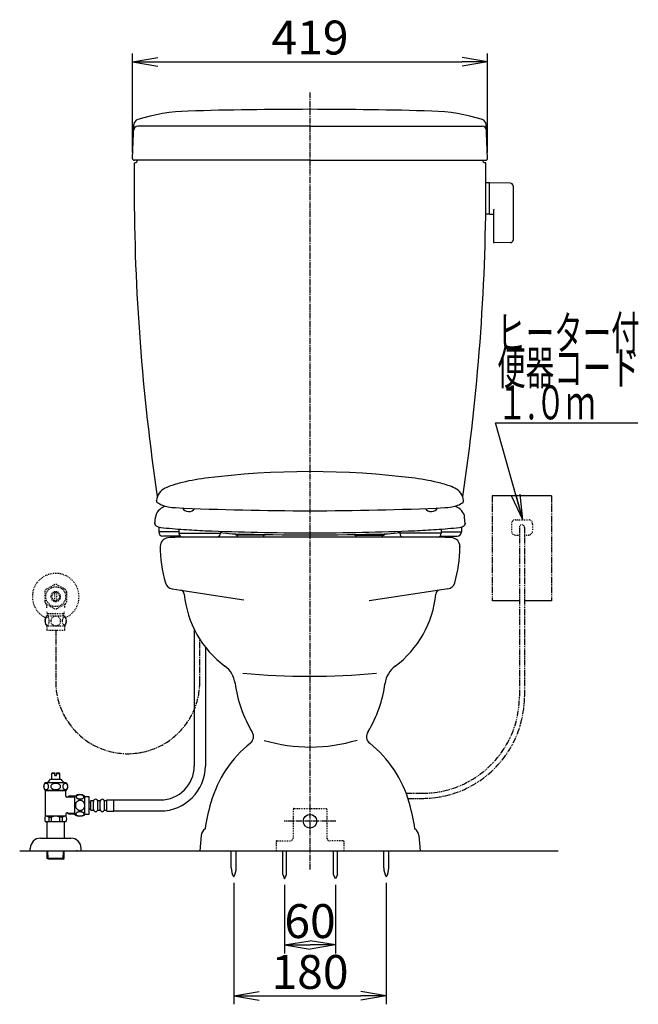
# Model space of a CAD drawing. Extents: x 0 to 1997, y 8 to 2789.
# Drawn here: x 1267 to 1997, y 320 to 1482 of the extents above; entities that cross this region are included whole.
import ezdxf
from ezdxf.enums import TextEntityAlignment as Align

# ---------------------------------------------------------------- set-up
doc = ezdxf.new("R2010")
doc.units = 0
for name, pattern in [('EXLTYPE2', [2, 1, -1]), ('EXLTYPE3', [10, 7, -1, 1, -1]), ('EXLTYPE4', [12, 7, -1, 1, -1, 1, -1])]:
    doc.linetypes.add(name, pattern=pattern)
doc.layers.get('0').update_dxf_attribs({"linetype": 'CONTINUOUS'})
doc.layers.get('DEFPOINTS').update_dxf_attribs({"linetype": 'CONTINUOUS'})
for name, color, linetype in [('タンク', 7, 'CONTINUOUS'), ('便器', 7, 'CONTINUOUS'), ('便器部品', 7, 'CONTINUOUS'), ('便座', 7, 'CONTINUOUS'), ('寸法', 7, 'CONTINUOUS'), ('止水栓', 7, 'CONTINUOUS')]:
    doc.layers.add(name, color=color, linetype=linetype)
doc.styles.add('EXCADDIM1', font='monotxt', dxfattribs={"width": 0.84, "bigfont": 'extfont'})
doc.styles.add('EXCADSTD', font='monotxt', dxfattribs={"bigfont": 'extfont'})
doc.styles.get("Standard").update_dxf_attribs({"font": 'monotxt', "bigfont": 'extfont'})
doc.dimstyles.new('ISO-25', dxfattribs={"dimtxt": 2.5, "dimasz": 2.5, "dimexe": 1.25, "dimexo": 0.625, "dimtad": 1, "dimtxsty": 'STANDARD', "dimcen": 2.5, "dimazin": 3, "dimtfac": 1, "dimtmove": 0, "dimatfit": 3})

# ---------------------------------------------------------------- blocks, each defined once
blk = doc.blocks.new('EX_NORM')
at = {"color": 0, "linetype": 'CONTINUOUS'}
for q in [(-1, 0.167), (-1, 0), (-1, -0.167)]:
    blk.add_line((0, 0), q, dxfattribs=at)
blk = doc.blocks.new('*D16')
at = {"layer": 'DEFPOINTS', "color": 0}
for p in [(1519.5, 470.3), (1699.5, 470.3), (1699.5, 330)]:
    blk.add_point(p, dxfattribs=at)
at = {"layer": '便器', "color": 3, "linetype": 'CONTINUOUS'}
for p, q in [((1519.5, 463.3), (1519.5, 320)), ((1699.5, 463.3), (1699.5, 320)), ((1549.5, 330), (1669.5, 330))]:
    blk.add_line(p, q, dxfattribs=at)
at = {"layer": '便器', "color": 3, "xscale": 30, "yscale": 30, "zscale": 30, "rotation": 180}
blk.add_blockref('EX_NORM', (1519.5, 330), dxfattribs=at)
at = {"layer": '便器', "color": 3, "xscale": 30, "yscale": 30, "zscale": 30}
blk.add_blockref('EX_NORM', (1699.5, 330), dxfattribs=at)
at = {"layer": '便器', "color": 2, "insert": (1609.5, 353), "char_height": 40, "attachment_point": 5, "style": 'EXCADDIM1'}
blk.add_mtext('180', dxfattribs=at)
blk = doc.blocks.new('*D17')
at = {"layer": 'DEFPOINTS', "color": 0}
for p in [(1579.5, 468), (1639.5, 468), (1639.5, 390)]:
    blk.add_point(p, dxfattribs=at)
at = {"layer": '便器', "color": 3, "linetype": 'CONTINUOUS'}
for p, q in [((1579.5, 461), (1579.5, 380)), ((1639.5, 461), (1639.5, 380)), ((1609.5, 390), (1609.5, 390))]:
    blk.add_line(p, q, dxfattribs=at)
at = {"layer": '便器', "color": 3, "xscale": 30, "yscale": 30, "zscale": 30, "rotation": 180}
blk.add_blockref('EX_NORM', (1579.5, 390), dxfattribs=at)
at = {"layer": '便器', "color": 3, "xscale": 30, "yscale": 30, "zscale": 30}
blk.add_blockref('EX_NORM', (1639.5, 390), dxfattribs=at)
at = {"layer": '便器', "color": 2, "insert": (1609.5, 413), "char_height": 40, "attachment_point": 5, "style": 'EXCADDIM1'}
blk.add_mtext('60', dxfattribs=at)
blk = doc.blocks.new('*D32')
at = {"layer": 'DEFPOINTS', "color": 0}
for p in [(1819, 1432), (1400, 1318.1), (1819, 1318.1)]:
    blk.add_point(p, dxfattribs=at)
at = {"layer": '寸法', "color": 3, "linetype": 'CONTINUOUS'}
for p, q in [((1400, 1325.1), (1400, 1442)), ((1819, 1325.1), (1819, 1442)), ((1430, 1432), (1789, 1432))]:
    blk.add_line(p, q, dxfattribs=at)
at = {"layer": '寸法', "color": 3, "xscale": 30, "yscale": 30, "zscale": 30, "rotation": 180}
blk.add_blockref('EX_NORM', (1400, 1432), dxfattribs=at)
at = {"layer": '寸法', "color": 3, "xscale": 30, "yscale": 30, "zscale": 30}
blk.add_blockref('EX_NORM', (1819, 1432), dxfattribs=at)
at = {"layer": '寸法', "color": 2, "insert": (1609.5, 1455.5), "char_height": 40, "attachment_point": 5, "style": 'EXCADDIM1'}
blk.add_mtext('419', dxfattribs=at)

msp = doc.modelspace()

# ---------------------------------------------------------------- linework, layer by layer
at = {"layer": 'タンク', "color": 2, "linetype": 'CONTINUOUS'}
for p, q in [((1400.003, 1318.071), (1401.788, 1358.176)), ((1609.501, 1355.982), (1406.473, 1355.982)), ((1609.501, 1355.982), (1812.529, 1355.982)), ((1818.999, 1318.071), (1817.214, 1358.176)), ((1609.501, 1315.982), (1402.001, 1315.982)), ((1402.001, 1312.982), (1403.001, 1312.982)), ((1609.501, 1315.982), (1817.001, 1315.982)), ((1817.001, 1312.982), (1816.001, 1312.982))]:
    msp.add_line(p, q, dxfattribs=at)
at = {"layer": 'タンク', "color": 6, "linetype": 'CONTINUOUS'}
for p, q in [((1820.946, 1289.228), (1817.003, 1289.228)), ((1820.946, 1289.228), (1820.946, 1252.228)), ((1820.946, 1288.311), (1820.946, 1253.327)), ((1846, 1288.781), (1821.546, 1289.228)), ((1848.946, 1285.782), (1848.946, 1221.673)), ((1825.946, 1256.805), (1825.946, 1219.235)), ((1820.946, 1252.228), (1816.751, 1252.228)), ((1821.546, 1252.41), (1825.946, 1252.33)), ((1846, 1218.674), (1826.546, 1218.319))]:
    msp.add_line(p, q, dxfattribs=at)
at = {"layer": 'タンク', "color": 3, "linetype": 'EXLTYPE3'}
msp.add_line((1479.5, 700.69), (1479.5, 750.752), dxfattribs=at)
at = {"layer": 'タンク', "color": 2, "linetype": 'CONTINUOUS'}
for centre, radius, start, end in [((1472.136, 1153.827), 220.181, 91.646821, 107.428068), ((1609.501, -3624.018), 5000, 90, 91.646821), ((1609.501, -3624.018), 5000, 88.353179, 90), ((1746.866, 1153.827), 220.181, 72.571932, 88.353179), ((1408.075, 1357.896), 6.293, 105.580531, 177.451066), ((1810.927, 1357.896), 6.293, 2.548934, 74.419469), ((1406.473, 1350.982), 5, 90, 177.451066), ((1812.529, 1350.982), 5, 2.548934, 90), ((1402.001, 1317.982), 2, 177.451066, 270), ((11401.99, 1298.46), 10000, 179.9167974, 180.081433), ((1403.001, 1315.982), 3, 270, 0), ((1816.001, 1315.982), 3, 180, 270), ((1817.001, 1317.982), 2, 270, 2.548934), ((-8182.989, 1298.46), 10000, 359.918567, 0.0832026), ((3901.998, 1287.801), 2500, 180.081433, 188.483008), ((-682.996, 1287.801), 2500, 351.516994, 359.918567)]:
    msp.add_arc(centre, radius, start, end, dxfattribs=at)
at = {"layer": 'タンク', "color": 6, "linetype": 'CONTINUOUS'}
for centre, radius, start, end in [((1821.946, 1288.311), 1, 113.578178, 180), ((1845.946, 1285.782), 3, 0, 88.954573), ((1826.946, 1256.805), 1, 113.578178, 180), ((1821.946, 1253.327), 1, 180, 246.421822), ((1845.946, 1221.673), 3, 271.045427, 0), ((1826.946, 1219.235), 1, 180, 246.421822)]:
    msp.add_arc(centre, radius, start, end, dxfattribs=at)
at = {"layer": 'タンク', "color": 3, "linetype": 'EXLTYPE3'}
msp.add_arc((1394.5, 700.69), 85, 180, 0, dxfattribs=at)
at = {"layer": '便器', "color": 6, "linetype": 'EXLTYPE3'}
for p, q in [((1609.501, 479.1), (1609.501, 1396)), ((1640, 536), (1579, 536))]:
    msp.add_line(p, q, dxfattribs=at)
at = {"layer": '便器', "color": 6, "linetype": 'CONTINUOUS'}
for p, q in [((1894.499, 920), (1824.499, 920)), ((1856.499, 796), (1824.575, 796)), ((1894.499, 796), (1862.499, 796)), ((1516.601, 481.045), (1516.601, 501)), ((1522.401, 481.045), (1522.401, 501)), ((1577.251, 473.328), (1577.251, 500.995)), ((1581.751, 473.328), (1581.751, 500.995)), ((1637.251, 473.328), (1637.251, 500.995)), ((1641.751, 473.328), (1641.751, 500.995)), ((1696.601, 481.045), (1696.601, 501)), ((1702.401, 481.045), (1702.401, 501)), ((1577.251, 473.328), (1579.501, 467.995)), ((1579.501, 467.995), (1581.751, 473.328)), ((1639.501, 467.995), (1637.251, 473.328)), ((1641.751, 473.328), (1639.501, 467.995))]:
    msp.add_line(p, q, dxfattribs=at)
at = {"layer": '便器', "color": 6, "linetype": 'EXLTYPE4'}
for p, q in [((1824.499, 920), (1824.499, 796)), ((1894.499, 920), (1894.499, 796))]:
    msp.add_line(p, q, dxfattribs=at)
at = {"layer": '便器', "color": 3, "linetype": 'EXLTYPE2'}
for p, q in [((1846.999, 886.7), (1846.999, 878.7)), ((1851.999, 891.7), (1866.999, 891.7)), ((1871.999, 886.7), (1871.999, 878.7)), ((1851.999, 873.7), (1856.147, 873.7)), ((1862.265, 873.7), (1866.999, 873.7))]:
    msp.add_line(p, q, dxfattribs=at)
at = {"layer": '便器', "color": 3, "linetype": 'EXLTYPE4'}
for p, q in [((1856.499, 882.7), (1856.499, 683.463)), ((1862.499, 882.7), (1862.499, 683.463))]:
    msp.add_line(p, q, dxfattribs=at)
at = {"layer": '便器', "color": 2, "linetype": 'CONTINUOUS'}
for p, q in [((1766.19, 871), (1452.811, 871)), ((1752.496, 871), (1752.557, 871)), ((1786.252, 859.366), (1786.252, 860.44)), ((1786.252, 860.44), (1786.252, 859.366)), ((1446.989, 810.077), (1456.918, 808.59)), ((1772.075, 810.077), (1762.145, 808.59)), ((1481.106, 519.346), (1479.501, 501)), ((1737.896, 519.346), (1739.501, 501)), ((1484.501, 501), (1734.501, 501))]:
    msp.add_line(p, q, dxfattribs=at)
at = {"layer": '便器', "color": 4, "linetype": 'CONTINUOUS'}
for p, q in [((1456.918, 808.59), (1531.441, 797.428)), ((1762.145, 808.59), (1679.065, 796.147))]:
    msp.add_line(p, q, dxfattribs=at)
at = {"layer": '便器', "color": 6, "linetype": 'EXLTYPE2'}
for p, q in [((1589.464, 550), (1589.464, 516)), ((1590.464, 551), (1628.464, 551)), ((1629.464, 550), (1629.464, 516)), ((1569.464, 512), (1569.464, 501)), ((1570.464, 513), (1586.464, 513)), ((1648.464, 513), (1632.464, 513)), ((1649.464, 512), (1649.464, 501))]:
    msp.add_line(p, q, dxfattribs=at)
at = {"layer": '便器', "color": 7, "linetype": 'CONTINUOUS'}
msp.add_line((1267.017, 501), (1902.017, 501), dxfattribs=at)
at = {"layer": '便器', "color": 6, "linetype": 'CONTINUOUS'}
msp.add_circle((1609.464, 536), 8, dxfattribs=at)
at = {"layer": '便器', "color": 3, "linetype": 'EXLTYPE2'}
for centre, radius, start, end in [((1851.999, 886.7), 5, 90, 180), ((1859.499, 882.7), 3.053, 0, 180), ((1866.999, 886.7), 5, 0, 90), ((1851.999, 878.7), 5, 180, 270), ((1866.999, 878.7), 5, 270, 0)]:
    msp.add_arc(centre, radius, start, end, dxfattribs=at)
at = {"layer": '便器', "color": 2, "linetype": 'CONTINUOUS'}
for centre, radius, start, end in [((1442.811, 860.44), 10, 96.398991, 180), ((1582.811, 859.366), 150, 179.447375, 196.345398), ((1452.842, 771), 100, 89.982451, 96.398991), ((1466.476, 771), 100, 89.982451, 90.017549), ((1752.526, 771), 100, 89.982451, 90.017549), ((1766.221, 771), 100, 83.601009, 90.017549), ((1776.252, 860.44), 10, 0, 83.601009), ((1636.252, 859.366), 150, 343.654602, 0), ((1448.47, 819.967), 10, 196.345398, 261.481977), ((1770.593, 819.967), 10, 278.518023, 343.654602), ((1456.177, 803.645), 5, 5.373939, 81.481977), ((1580.628, 815.352), 120, 185.373939, 233.465473), ((1638.435, 815.352), 120, 306.534527, 354.626061), ((1762.886, 803.645), 5, 98.518023, 174.626061), ((1491.332, 694.827), 30, 7.654532, 53.465473), ((1727.731, 694.827), 30, 126.534527, 172.345468), ((1669.728, 718.803), 150, 187.654532, 211.198263), ((1549.335, 718.803), 150, 329.063615, 352.345468), ((1532.836, 635.923), 10, 308.734315, 31.192582), ((1686.165, 635.923), 10, 144.779372, 231.265685), ((1625.862, 519.95), 138.672, 128.734315, 164.048283), ((1593.14, 519.95), 138.672, 15.951717, 51.265685), ((1732.903, 489.354), 250, 164.048283, 171.353233), ((1486.099, 489.354), 250, 8.646767, 15.951717), ((1491.068, 518.475), 10, 122.163717, 175), ((1727.934, 518.475), 10, 5, 57.836283)]:
    msp.add_arc(centre, radius, start, end, dxfattribs=at)
at = {"layer": '便器', "color": 4, "linetype": 'CONTINUOUS'}
for centre, radius, start, end in [((1609.532, 1519.5), 812.5, 264.409976, 275.523998), ((1609.532, 813.941), 190.389, 253.494309, 286.949695)]:
    msp.add_arc(centre, radius, start, end, dxfattribs=at)
at = {"layer": '便器', "color": 6, "linetype": 'EXLTYPE2'}
for centre, radius, start, end in [((1590.464, 550), 1, 90, 180), ((1628.464, 550), 1, 0, 90), ((1570.464, 512), 1, 90, 180), ((1586.464, 516), 3, 270, 0), ((1632.464, 516), 3, 180, 270), ((1648.464, 512), 1, 0, 90)]:
    msp.add_arc(centre, radius, start, end, dxfattribs=at)
at = {"layer": '便器', "color": 6, "linetype": 'CONTINUOUS'}
for centre, start, end in [((1536.597, 480.67), 178.926758, 211.259766), ((1502.404, 480.67), 328.740234, 1.073222), ((1716.597, 480.67), 178.926778, 211.259766), ((1682.404, 480.67), 328.740234, 1.073242)]:
    msp.add_arc(centre, 20, start, end, dxfattribs=at)
at = {"layer": '便器部品', "color": 3, "linetype": 'EXLTYPE4'}
for p, q in [((1722.847, 569), (1742.1, 569)), ((1725.584, 563), (1742.037, 563))]:
    msp.add_line(p, q, dxfattribs=at)
for radius in [114.462, 120.462]:
    msp.add_arc((1742.037, 683.463), radius, 270, 0, dxfattribs=at)
at = {"layer": '便座', "color": 6, "linetype": 'CONTINUOUS'}
for p, q in [((1428.219, 913.872), (1428.271, 914.372)), ((1428.219, 913.872), (1428.319, 913.872)), ((1790.783, 913.872), (1790.683, 913.872)), ((1790.783, 913.872), (1790.73, 914.372)), ((1426.469, 886.652), (1427.149, 894.84)), ((1792.533, 886.652), (1791.853, 894.84)), ((1426.56, 887.517), (1426.469, 886.652)), ((1426.569, 886.652), (1426.469, 886.652)), ((1431.014, 882.933), (1431.014, 877.5)), ((1787.988, 882.933), (1787.988, 877.5)), ((1792.433, 886.652), (1792.533, 886.652)), ((1792.442, 887.517), (1792.533, 886.652)), ((1454.7, 877.5), (1431.014, 877.5)), ((1456.129, 872.5), (1436.014, 872.5)), ((1454.7, 880.681), (1454.7, 876)), ((1454.7, 880.681), (1454.7, 876)), ((1454.7, 876), (1503.751, 876)), ((1454.7, 876), (1503.751, 876)), ((1503.751, 878.162), (1503.751, 876)), ((1503.751, 878.162), (1503.751, 876)), ((1522.001, 875.133), (1522.001, 873.5)), ((1557.001, 873.5), (1522.001, 873.5)), ((1524.001, 871), (1524.001, 873.5)), ((1555.001, 871), (1555.001, 873.5)), ((1557.001, 874.316), (1557.001, 873.5)), ((1662.001, 874.316), (1662.001, 873.5)), ((1662.001, 873.5), (1697.001, 873.5)), ((1664.001, 871), (1664.001, 873.5)), ((1695.001, 871), (1695.001, 873.5)), ((1697.001, 875.133), (1697.001, 873.5)), ((1715.251, 878.162), (1715.251, 876)), ((1764.302, 876), (1715.251, 876)), ((1762.872, 872.5), (1782.988, 872.5)), ((1764.302, 880.681), (1764.302, 876)), ((1764.302, 877.5), (1787.988, 877.5))]:
    msp.add_line(p, q, dxfattribs=at)
for centre, radius, start, end in [((1609.501, -32.209), 980.704, 82.744002, 97.255982), ((1480.008, 837.956), 100, 104.360601, 114.355896), ((1517.211, 692.643), 250, 97.255982, 104.360601), ((1701.791, 692.643), 250, 75.639404, 82.744019), ((1738.994, 837.956), 100, 65.644104, 75.639404), ((1446.191, 912.658), 18, 114.355896, 173.882447), ((1772.811, 912.658), 18, 6.117493, 65.644104), ((1527.724, 903.919), 100, 173.882447, 174.000122), ((1430.319, 913.872), 2, 180, 233.946045), ((1446.798, 936.509), 30, 233.946045, 261.287033), ((1448.546, 884.907), 25, 114.103088, 136.552825), ((1454.373, 985.932), 80, 261.287033, 267.345932), ((1454.373, 985.932), 80, 261.286987, 267.345947), ((1764.629, 985.932), 80, 272.654083, 278.712982), ((1772.203, 936.509), 30, 278.713013, 306.053986), ((1770.456, 884.907), 25, 43.447065, 65.896475), ((1788.683, 913.872), 2, 306.05365, 0), ((1691.278, 903.919), 100, 5.999878, 6.117554), ((1439.108, 893.847), 12, 133.725278, 175.999878), ((1609.502, 4332.403), 3430.065, 267.345932, 269.999985), ((1466.501, 910.07), 8.75, 210.391563, 324.82305), ((1609.5, 4332.403), 3430.065, 270.000031, 272.654053), ((1752.501, 910.07), 8.75, 215.175899, 329.609488), ((1779.894, 893.847), 12, 4.000061, 43.447065), ((1428.569, 886.652), 2, 180, 232.682495), ((1434.632, 894.606), 12, 232.682495, 263.78595), ((1784.37, 894.606), 12, 276.214051, 307.317505), ((1790.433, 886.652), 2, 307.317505, 0), ((1436.014, 877.5), 5, 180, 270), ((1509.103, 1578.563), 700, 263.785889, 266.012817), ((1459.7, 876), 5, 180, 270), ((1459.7, 876), 5, 180, 270), ((1523.01, 1778.079), 900, 266.012817, 267.639526), ((1523.01, 1778.079), 900, 266.012817, 267.639526), ((1609.501, 3876.297), 3000, 267.639526, 270), ((1498.751, 876), 5, 270, 0), ((1498.751, 876), 5, 270, 0), ((1505.711, 879.265), 2.5, 218.372742, 227.601257), ((1507.06, 880.742), 4.5, 222.67218, 263.243591), ((1507.06, 880.742), 4.5, 227.60022, 263.243591), ((1527.119, 1050.058), 175, 263.243652, 268.328918), ((1609.502, 3873.857), 3000, 268.326229, 271.671082), ((1609.501, 3876.297), 3000, 270, 272.360474), ((1691.883, 1050.058), 175, 271.671082, 276.756348), ((1711.942, 880.742), 4.5, 276.756409, 312.399658), ((1713.291, 879.265), 2.5, 312.39917, 321.627472), ((1720.251, 876), 5, 180, 270), ((1695.992, 1778.079), 900, 272.360474, 273.987213), ((1709.899, 1578.563), 700, 273.987213, 276.214112), ((1759.302, 876), 5, 270, 0), ((1782.988, 877.5), 5, 270, 0)]:
    msp.add_arc(centre, radius, start, end, dxfattribs=at)
at = {"layer": '止水栓', "color": 3, "linetype": 'EXLTYPE2'}
for p, q in [((1308.056, 815.178), (1298.06, 809.492)), ((1321.059, 809.338), (1310.946, 815.178)), ((1296.503, 806.837), (1296.503, 795.163)), ((1308.502, 796.357), (1308.502, 805.644)), ((1310.502, 805.644), (1310.502, 796.357)), ((1322.501, 795.163), (1322.501, 806.838)), ((1297.948, 792.66), (1308.06, 786.823)), ((1310.946, 786.823), (1321.056, 792.66)), ((1298.532, 778.469), (1320.472, 778.469)), ((1300.185, 780.999), (1298.972, 783.101)), ((1299.023, 780.999), (1319.978, 780.999)), ((1300.185, 778.469), (1300.185, 780.999)), ((1318.816, 780.999), (1320.03, 783.101)), ((1318.816, 778.469), (1318.816, 780.999)), ((1298.532, 766.469), (1320.47, 766.469)), ((1299.001, 766.469), (1299.001, 761.469)), ((1299.001, 761.469), (1320.001, 761.469)), ((1320.001, 766.469), (1320.001, 761.469))]:
    msp.add_line(p, q, dxfattribs=at)
at = {"layer": '止水栓', "color": 3, "linetype": 'EXLTYPE3'}
msp.add_line((1309.501, 761.469), (1309.501, 700.69), dxfattribs=at)
at = {"layer": '止水栓', "color": 6, "linetype": 'CONTINUOUS'}
for p, q in [((1473.001, 762.281), (1473.001, 601.174)), ((1486.001, 741.556), (1486.001, 601.174)), ((1304.752, 592.46), (1305.252, 592.96)), ((1305.252, 592.96), (1308.502, 592.96)), ((1308.502, 589.96), (1308.502, 592.96)), ((1310.502, 592.96), (1313.752, 592.96)), ((1310.502, 589.96), (1310.502, 592.96)), ((1313.752, 592.96), (1314.252, 592.46)), ((1321.717, 581.46), (1297.28, 581.461)), ((1303.502, 585.46), (1315.502, 585.46)), ((1304.752, 585.46), (1304.752, 592.46)), ((1308.502, 592.46), (1304.752, 592.46)), ((1308.502, 589.96), (1310.502, 589.96)), ((1310.502, 592.46), (1314.252, 592.46)), ((1314.252, 585.46), (1314.252, 592.46)), ((1314.402, 585.46), (1314.252, 585.46)), ((1314.402, 585.46), (1314.252, 585.46)), ((1321.72, 572.46), (1297.283, 572.46)), ((1297.501, 542.16), (1297.501, 572.46)), ((1321.501, 571.796), (1297.501, 571.796)), ((1321.501, 565.41), (1321.501, 572.46)), ((1323.573, 564.41), (1322.501, 564.41)), ((1323.573, 564.41), (1324.801, 565.638)), ((1323.819, 564.656), (1331.851, 564.656)), ((1331.851, 565.662), (1325.001, 565.662)), ((1332.001, 543.704), (1332.001, 565.644)), ((1344.001, 543.704), (1344.001, 565.643)), ((1344.001, 565.174), (1349.001, 565.174)), ((1349.001, 544.174), (1349.001, 565.174)), ((1349.001, 558.674), (1351.001, 558.674)), ((1351.001, 560.424), (1354.001, 560.424)), ((1351.001, 548.924), (1351.001, 560.424)), ((1354.001, 549.924), (1354.001, 559.424)), ((1359.001, 560.424), (1362.001, 560.424)), ((1359.001, 549.924), (1359.001, 559.424)), ((1362.001, 549.924), (1362.001, 559.424)), ((1367.001, 560.424), (1370.001, 560.424)), ((1367.001, 549.924), (1367.001, 559.424)), ((1370.001, 561.424), (1378.001, 561.424)), ((1370.001, 547.924), (1370.001, 561.424)), ((1378.001, 547.924), (1378.001, 561.424)), ((1378.001, 561.174), (1433.001, 561.174)), ((1349.001, 550.674), (1351.001, 550.674)), ((1351.001, 548.924), (1354.001, 548.924)), ((1359.001, 548.924), (1362.001, 548.924)), ((1367.001, 548.924), (1370.001, 548.924)), ((1370.001, 547.924), (1378.001, 547.924)), ((1378.001, 548.174), (1433.001, 548.174)), ((1322.021, 542.16), (1296.981, 542.16)), ((1322.021, 535.16), (1296.981, 535.16)), ((1299.251, 516), (1299.251, 535.16)), ((1301.609, 535.16), (1301.609, 540.66)), ((1301.609, 540.66), (1304.501, 540.66)), ((1304.501, 535.16), (1304.501, 540.656)), ((1314.501, 535.16), (1314.501, 540.66)), ((1317.393, 540.66), (1314.501, 540.66)), ((1317.393, 535.16), (1317.393, 540.66)), ((1319.751, 516), (1319.751, 535.16)), ((1321.501, 544.91), (1321.501, 542.16)), ((1323.573, 545.91), (1322.501, 545.91)), ((1323.573, 545.91), (1324.801, 544.683)), ((1323.819, 545.665), (1331.851, 545.665)), ((1324.801, 544.661), (1331.851, 544.661)), ((1344.001, 544.174), (1349.001, 544.174)), ((1291.501, 516), (1327.501, 516)), ((1279.501, 501), (1279.501, 504)), ((1279.501, 501), (1339.501, 501)), ((1299.581, 491.887), (1299.31, 501)), ((1300.599, 491.295), (1300.311, 501)), ((1318.363, 491.295), (1318.651, 501)), ((1319.381, 491.887), (1319.652, 501)), ((1335, 501), (1335, 501.71)), ((1335, 501), (1335, 501.71)), ((1339.501, 500.581), (1339.501, 503.581)), ((1319.381, 491.887), (1299.581, 491.887)), ((1300.831, 491.16), (1299.581, 491.887)), ((1318.131, 491.16), (1300.831, 491.16)), ((1318.131, 491.16), (1319.381, 491.887))]:
    msp.add_line(p, q, dxfattribs=at)
at = {"layer": '止水栓', "color": 3, "linetype": 'EXLTYPE2', "flags": 128}
for points in [[(1297.006, 772.219), (1297.016, 771.782), (1297.042, 771.349), (1297.089, 770.925), (1297.155, 770.51), (1297.235, 770.109), (1297.333, 769.723), (1297.45, 769.355), (1297.58, 769.011), (1297.724, 768.688), (1297.882, 768.395), (1298.051, 768.129), (1298.231, 767.897), (1298.419, 767.695), (1298.617, 767.529), (1298.822, 767.397), (1299.03, 767.304), (1299.242, 767.245), (1299.455, 767.228), (1299.669, 767.248), (1299.882, 767.304), (1300.089, 767.397), (1300.294, 767.529), (1300.492, 767.695), (1300.68, 767.897), (1300.861, 768.132), (1301.029, 768.395), (1301.188, 768.688), (1301.332, 769.011), (1301.461, 769.355), (1301.576, 769.723), (1301.676, 770.109), (1301.757, 770.512), (1301.823, 770.927), (1301.869, 771.352), (1301.896, 771.784), (1301.906, 772.219), (1301.896, 772.653), (1301.867, 773.085), (1301.82, 773.51), (1301.757, 773.925), (1301.676, 774.328), (1301.576, 774.714), (1301.461, 775.08), (1301.332, 775.427), (1301.188, 775.746), (1301.029, 776.042), (1300.861, 776.305), (1300.68, 776.54), (1300.492, 776.74), (1300.294, 776.908), (1300.089, 777.038), (1299.882, 777.133), (1299.669, 777.189), (1299.455, 777.209), (1299.242, 777.189), (1299.03, 777.133), (1298.822, 777.038), (1298.617, 776.908), (1298.419, 776.74)], [(1297.089, 773.51), (1297.042, 773.085), (1297.016, 772.653), (1297.006, 772.219)], [(1298.419, 776.74), (1298.231, 776.54), (1298.051, 776.305), (1297.88, 776.042), (1297.724, 775.746), (1297.58, 775.427), (1297.448, 775.08), (1297.333, 774.714), (1297.235, 774.328), (1297.155, 773.925), (1297.089, 773.51)], [(1309.501, 766.684), (1309.999, 766.706), (1310.495, 766.772), (1310.983, 766.874), (1311.469, 767.021), (1311.937, 767.206), (1312.389, 767.429), (1312.819, 767.69), (1313.222, 767.985), (1313.598, 768.312), (1313.939, 768.671), (1314.249, 769.057), (1314.523, 769.465), (1314.76, 769.894), (1314.953, 770.344), (1315.106, 770.807), (1315.216, 771.281), (1315.282, 771.762), (1315.307, 772.245), (1315.282, 772.731), (1315.216, 773.212), (1315.106, 773.686), (1314.953, 774.147), (1314.76, 774.596), (1314.523, 775.026), (1314.249, 775.436), (1313.939, 775.82), (1313.598, 776.179), (1313.222, 776.506), (1312.819, 776.801), (1312.389, 777.062), (1311.937, 777.287), (1311.469, 777.472), (1310.983, 777.616), (1310.487, 777.721), (1309.982, 777.785), (1309.474, 777.807), (1308.966, 777.785), (1308.461, 777.721), (1307.965, 777.616), (1307.479, 777.472), (1307.011, 777.287), (1306.559, 777.062), (1306.129, 776.801), (1305.726, 776.506), (1305.351, 776.179), (1305.009, 775.82), (1304.699, 775.436), (1304.425, 775.026), (1304.188, 774.596), (1303.996, 774.147), (1303.842, 773.686), (1303.732, 773.212), (1303.666, 772.731), (1303.644, 772.248)], [(1303.644, 772.245), (1303.666, 771.762), (1303.732, 771.281), (1303.842, 770.807), (1303.996, 770.344), (1304.188, 769.897), (1304.425, 769.465), (1304.699, 769.057), (1305.009, 768.671), (1305.351, 768.315), (1305.726, 767.985), (1306.129, 767.692), (1306.559, 767.429), (1307.011, 767.204), (1307.479, 767.018), (1307.965, 766.874), (1308.461, 766.769), (1308.966, 766.706), (1309.474, 766.684), (1309.484, 766.684), (1309.491, 766.684), (1309.501, 766.684)], [(1317.103, 772.211), (1317.113, 771.808), (1317.143, 771.408), (1317.189, 771.012), (1317.252, 770.629), (1317.333, 770.256), (1317.433, 769.897), (1317.548, 769.557), (1317.677, 769.235), (1317.821, 768.937), (1317.98, 768.666), (1318.148, 768.42), (1318.329, 768.202), (1318.519, 768.014), (1318.717, 767.861), (1318.92, 767.741), (1319.13, 767.653), (1319.34, 767.599), (1319.555, 767.582), (1319.767, 767.599), (1319.979, 767.653), (1320.189, 767.741), (1320.392, 767.861), (1320.59, 768.017), (1320.778, 768.202), (1320.958, 768.42), (1321.129, 768.664), (1321.286, 768.937), (1321.43, 769.235), (1321.561, 769.557), (1321.676, 769.897), (1321.774, 770.256), (1321.854, 770.627), (1321.92, 771.012), (1321.967, 771.408), (1321.994, 771.808), (1322.003, 772.211), (1321.994, 772.614), (1321.967, 773.014), (1321.92, 773.41), (1321.857, 773.796), (1321.774, 774.169), (1321.676, 774.528), (1321.561, 774.867), (1321.43, 775.19), (1321.286, 775.485), (1321.129, 775.759), (1320.958, 776.005), (1320.78, 776.222), (1320.59, 776.408), (1320.392, 776.562), (1320.189, 776.684), (1319.979, 776.772), (1319.767, 776.825), (1319.555, 776.843), (1319.34, 776.823), (1319.13, 776.772), (1318.92, 776.684), (1318.717, 776.562), (1318.519, 776.408)], [(1317.189, 773.41), (1317.143, 773.017), (1317.113, 772.616), (1317.103, 772.214)], [(1318.519, 776.408), (1318.329, 776.222), (1318.148, 776.005), (1317.98, 775.759), (1317.821, 775.485), (1317.677, 775.187), (1317.548, 774.867), (1317.433, 774.528), (1317.333, 774.169), (1317.252, 773.796), (1317.189, 773.41)]]:
    msp.add_lwpolyline(points, dxfattribs=at)
at = {"layer": '止水栓', "color": 6, "linetype": 'CONTINUOUS', "flags": 128}
for points in [[(1298.243, 580.622), (1297.736, 580.567), (1297.245, 580.401), (1296.784, 580.132), (1296.367, 579.766), (1296.008, 579.314), (1295.716, 578.791), (1295.501, 578.213), (1295.369, 577.596), (1295.325, 576.96), (1295.369, 576.325), (1295.501, 575.708), (1295.716, 575.129), (1296.008, 574.607), (1296.367, 574.155), (1296.784, 573.789), (1297.245, 573.519), (1297.736, 573.354), (1298.243, 573.299), (1298.75, 573.354), (1299.241, 573.519), (1299.702, 573.789), (1300.119, 574.155), (1300.479, 574.607), (1300.77, 575.129), (1300.985, 575.708), (1301.117, 576.325), (1301.161, 576.96), (1301.117, 577.596), (1300.985, 578.213), (1300.77, 578.791), (1300.479, 579.314), (1300.119, 579.766), (1299.702, 580.132), (1299.241, 580.401), (1298.75, 580.567), (1298.243, 580.622)], [(1309.502, 580.622), (1308.488, 580.567), (1307.505, 580.401), (1306.583, 580.132), (1305.75, 579.766), (1305.031, 579.314), (1304.447, 578.791), (1304.017, 578.213), (1303.754, 577.596), (1303.665, 576.96), (1303.754, 576.325), (1304.017, 575.708), (1304.447, 575.129), (1305.031, 574.607), (1305.75, 574.155), (1306.583, 573.789), (1307.505, 573.519), (1308.488, 573.354), (1309.502, 573.299), (1310.515, 573.354), (1311.498, 573.519), (1312.42, 573.789), (1313.253, 574.155), (1313.972, 574.607), (1314.556, 575.129), (1314.986, 575.708), (1315.249, 576.325), (1315.338, 576.96), (1315.249, 577.596), (1314.986, 578.213), (1314.556, 578.791), (1313.972, 579.314), (1313.253, 579.766), (1312.42, 580.132), (1311.498, 580.401), (1310.515, 580.567), (1309.502, 580.622)], [(1320.76, 580.622), (1320.253, 580.567), (1319.762, 580.401), (1319.301, 580.132), (1318.884, 579.766), (1318.524, 579.314), (1318.233, 578.791), (1318.018, 578.213), (1317.886, 577.596), (1317.842, 576.96), (1317.886, 576.325), (1318.018, 575.708), (1318.233, 575.129), (1318.524, 574.607), (1318.884, 574.155), (1319.301, 573.789), (1319.762, 573.519), (1320.253, 573.354), (1320.76, 573.299), (1321.267, 573.354), (1321.758, 573.519), (1322.219, 573.789), (1322.636, 574.155), (1322.995, 574.607), (1323.287, 575.129), (1323.502, 575.708), (1323.634, 576.325), (1323.678, 576.96), (1323.634, 577.596), (1323.502, 578.213), (1323.287, 578.791), (1322.995, 579.314), (1322.636, 579.766), (1322.219, 580.132), (1321.758, 580.401), (1321.267, 580.567), (1320.76, 580.622)], [(1343.786, 554.674), (1343.764, 555.172), (1343.698, 555.667), (1343.595, 556.156), (1343.449, 556.641), (1343.263, 557.11), (1343.041, 557.562), (1342.78, 557.991), (1342.485, 558.394), (1342.157, 558.77), (1341.799, 559.112), (1341.413, 559.422), (1341.005, 559.696), (1340.575, 559.932), (1340.126, 560.125), (1339.662, 560.279), (1339.189, 560.389), (1338.708, 560.455), (1338.224, 560.479), (1337.739, 560.455), (1337.258, 560.389), (1336.784, 560.279), (1336.323, 560.125), (1335.873, 559.932), (1335.444, 559.696), (1335.033, 559.422), (1334.65, 559.112), (1334.291, 558.77), (1333.964, 558.394), (1333.669, 557.991), (1333.407, 557.562), (1333.183, 557.11), (1332.997, 556.641), (1332.853, 556.156), (1332.748, 555.66), (1332.685, 555.155), (1332.663, 554.647), (1332.685, 554.139), (1332.748, 553.634), (1332.853, 553.138), (1332.997, 552.652), (1333.183, 552.183), (1333.407, 551.732), (1333.669, 551.302), (1333.964, 550.899), (1334.291, 550.523), (1334.65, 550.181), (1335.033, 549.871), (1335.444, 549.598), (1335.873, 549.361), (1336.323, 549.168), (1336.784, 549.014), (1337.258, 548.905), (1337.739, 548.839), (1338.222, 548.817)], [(1338.259, 562.276), (1338.661, 562.286), (1339.062, 562.315), (1339.457, 562.362), (1339.841, 562.425), (1340.214, 562.506), (1340.573, 562.606), (1340.912, 562.72), (1341.235, 562.85), (1341.532, 562.994), (1341.803, 563.153), (1342.05, 563.321), (1342.267, 563.502), (1342.455, 563.692), (1342.609, 563.89), (1342.729, 564.093), (1342.817, 564.303), (1342.87, 564.512), (1342.887, 564.727), (1342.87, 564.94), (1342.817, 565.152), (1342.729, 565.362), (1342.609, 565.565), (1342.453, 565.762), (1342.267, 565.95), (1342.05, 566.131), (1341.806, 566.302), (1341.532, 566.458), (1341.235, 566.602), (1340.912, 566.734), (1340.573, 566.849), (1340.214, 566.947), (1339.843, 567.027), (1339.457, 567.093), (1339.062, 567.139), (1338.661, 567.166), (1338.259, 567.176), (1337.856, 567.166), (1337.455, 567.139), (1337.06, 567.093), (1336.674, 567.03), (1336.301, 566.947), (1335.942, 566.849), (1335.602, 566.734), (1335.28, 566.602), (1334.985, 566.458), (1334.711, 566.302), (1334.465, 566.131), (1334.247, 565.953), (1334.062, 565.762), (1333.908, 565.565), (1333.786, 565.362), (1333.698, 565.152), (1333.644, 564.94), (1333.627, 564.727), (1333.647, 564.512), (1333.698, 564.303), (1333.786, 564.093), (1333.908, 563.89), (1334.062, 563.692)], [(1334.062, 563.692), (1334.247, 563.502), (1334.465, 563.321), (1334.711, 563.153), (1334.985, 562.994), (1335.282, 562.85), (1335.602, 562.72), (1335.942, 562.606), (1336.301, 562.506), (1336.674, 562.425), (1337.06, 562.362)], [(1337.06, 562.362), (1337.453, 562.315), (1337.853, 562.286), (1338.256, 562.276)], [(1338.251, 542.178), (1338.688, 542.188), (1339.12, 542.215), (1339.545, 542.261), (1339.96, 542.327), (1340.361, 542.408), (1340.746, 542.506), (1341.115, 542.623), (1341.459, 542.752), (1341.781, 542.896), (1342.074, 543.055), (1342.341, 543.223), (1342.573, 543.404), (1342.775, 543.592), (1342.941, 543.79), (1343.073, 543.995), (1343.166, 544.202), (1343.224, 544.415), (1343.241, 544.627), (1343.222, 544.842), (1343.166, 545.054), (1343.073, 545.262), (1342.941, 545.467), (1342.775, 545.665), (1342.573, 545.853), (1342.338, 546.033), (1342.074, 546.202), (1341.781, 546.361), (1341.459, 546.505), (1341.115, 546.634), (1340.746, 546.749), (1340.361, 546.849), (1339.958, 546.929), (1339.543, 546.995), (1339.118, 547.042), (1338.686, 547.069), (1338.251, 547.078), (1337.817, 547.069), (1337.385, 547.039), (1336.96, 546.993), (1336.545, 546.929), (1336.142, 546.849), (1335.756, 546.749), (1335.39, 546.634), (1335.043, 546.505), (1334.723, 546.361), (1334.428, 546.202), (1334.164, 546.033), (1333.93, 545.853), (1333.73, 545.665), (1333.561, 545.467), (1333.432, 545.262), (1333.337, 545.054), (1333.281, 544.842), (1333.261, 544.627), (1333.281, 544.415), (1333.337, 544.202), (1333.432, 543.995), (1333.561, 543.79), (1333.73, 543.592)], [(1338.224, 548.817), (1338.708, 548.839), (1339.189, 548.905), (1339.662, 549.014), (1340.126, 549.168), (1340.573, 549.361), (1341.005, 549.598), (1341.413, 549.871), (1341.799, 550.181), (1342.155, 550.523), (1342.485, 550.899), (1342.778, 551.302), (1343.041, 551.732), (1343.266, 552.183), (1343.451, 552.652), (1343.595, 553.138), (1343.7, 553.634), (1343.764, 554.139), (1343.786, 554.647), (1343.786, 554.657), (1343.786, 554.664), (1343.786, 554.674)], [(1333.73, 543.592), (1333.93, 543.404), (1334.164, 543.223), (1334.428, 543.053), (1334.723, 542.896), (1335.043, 542.752), (1335.39, 542.62), (1335.756, 542.506), (1336.142, 542.408), (1336.545, 542.327), (1336.96, 542.261)], [(1336.96, 542.261), (1337.385, 542.215), (1337.817, 542.188), (1338.251, 542.178)]]:
    msp.add_lwpolyline(points, dxfattribs=at)
at = {"layer": '止水栓', "color": 3, "linetype": 'EXLTYPE2'}
msp.add_circle((1309.501, 801), 11.75, dxfattribs=at)
for centre, radius, start, end in [((1309.501, 801), 27.5, 295.872096, 244.127904), ((1309.501, 801), 14.251, 84.179016, 95.820984), ((1309.501, 801), 14.248, 143.415161, 155.815567), ((1309.501, 801), 5.799, 180.530731, 179.999969), ((1309.501, 801), 4.749, 180.648041, 180.000092), ((1309.501, 801), 14.251, 24.18074, 35.820297), ((1309.501, 801), 14.249, 204.184753, 215.825424), ((1253.523, 787.856), 45.5, 0, 5.424418), ((1365.478, 787.856), 45.5, 174.577579, 180), ((1309.501, 801), 14.25, 324.180481, 335.81987), ((1307.75, 772.47), 10.999, 146.94841, 213.059082), ((1309.501, 800.999), 14.251, 264.179016, 275.820984), ((1311.251, 772.47), 11, 326.937744, 33.047067)]:
    msp.add_arc(centre, radius, start, end, dxfattribs=at)
at = {"layer": '止水栓', "color": 6, "linetype": 'CONTINUOUS'}
for centre, radius, start, end in [((1433.001, 601.174), 53, 270, 0), ((1433.001, 601.174), 40, 270, 0), ((1301.252, 576.96), 6, 131.409629, 228.590371), ((1296.645, 589.283), 7.849, 274.671624, 330.852407), ((1322.357, 589.283), 7.849, 209.147593, 265.328376), ((1317.752, 576.96), 6, 311.409629, 48.590371), ((1322.501, 565.41), 1, 180, 270), ((1338, 556.424), 11, 56.937744, 123.054687), ((1356.501, 559.424), 2.5, 90, 180), ((1356.501, 559.424), 2.5, 0, 90), ((1364.501, 559.424), 2.5, 90, 180), ((1364.501, 559.424), 2.5, 0, 90), ((1356.501, 549.924), 2.5, 180, 270), ((1356.501, 549.924), 2.5, 270, 0), ((1364.501, 549.924), 2.5, 180, 270), ((1364.501, 549.924), 2.5, 270, 0), ((1309.501, 538.66), 13, 164.381502, 195.618498), ((1296.609, 533.077), 9.083, 56.601512, 87.664124), ((1309.501, 533.077), 9.083, 56.601512, 123.398488), ((1322.393, 533.077), 9.083, 92.335876, 123.398488), ((1322.501, 544.91), 1, 90, 180), ((1309.501, 538.66), 13, 344.381502, 15.618498), ((1338, 552.923), 10.999, 236.94841, 303.059082), ((1291.501, 504), 12, 90, 180), ((1327.501, 504), 12, 0, 90)]:
    msp.add_arc(centre, radius, start, end, dxfattribs=at)

# ---------------------------------------------------------------- texts
at = {"layer": '便器', "color": 2, "linetype": 'CONTINUOUS', "style": 'EXCADSTD'}
for s, width, p, p2 in [('ヒーター付', 1.013793, (1830.286, 1092.177), (1998.286, 1092.177)), ('便器コード', 1.013793, (1830.286, 1051.177), (1998.286, 1051.177)), ('１.０ｍ', 0.998361, (1830.286, 1010.177), (1946.286, 1010.177))]:
    msp.add_text(s, height=40, dxfattribs=dict(at, width=width)).set_placement(p, p2, align=Align.FIT)

# ---------------------------------------------------------------- dimensions: what is measured, and where the dimension line sits
at = {"layer": '便器', "color": 3, "linetype": 'CONTINUOUS'}
for base, p1, p2, picture, middle in [((1699.501, 330), (1519.501, 470.292), (1699.501, 470.292), '*D16', (1609.501, 353)), ((1639.501, 390), (1579.501, 467.995), (1639.501, 467.995), '*D17', (1609.501, 413))]:
    dim = msp.add_linear_dim(base=base, p1=p1, p2=p2, dimstyle='ISO-25', override={"dimtxt": 40, "dimasz": 30, "dimexe": 10, "dimexo": 7, "dimgap": 0, "dimtad": 1, "dimjust": 0, "dimtih": 0, "dimtoh": 0, "dimdec": 1, "dimzin": 8, "dimlunit": 2, "dimtxsty": 'EXCADDIM1', "dimblk1": 'EX_NORM', "dimblk2": 'EX_NORM', "dimsah": 1, "dimse1": 0, "dimse2": 0, "dimclrd": 3, "dimclre": 3, "dimclrt": 2, "dimtmove": 2}, dxfattribs=at)
    dim.commit()
    dim.dimension.update_dxf_attribs({"geometry": picture, "text_midpoint": middle, "dimtype": 160})
at = {"layer": '寸法', "color": 3, "linetype": 'CONTINUOUS'}
dim = msp.add_linear_dim(base=(1818.999, 1432), p1=(1400.003, 1318.071), p2=(1818.999, 1318.071), dimstyle='ISO-25', override={"dimtxt": 40, "dimasz": 30, "dimexe": 10, "dimexo": 7, "dimgap": 0, "dimtad": 1, "dimjust": 0, "dimtih": 0, "dimtoh": 0, "dimdec": 0, "dimzin": 0, "dimlunit": 2, "dimtxsty": 'EXCADDIM1', "dimblk1": 'EX_NORM', "dimblk2": 'EX_NORM', "dimsah": 1, "dimse1": 0, "dimse2": 0, "dimclrd": 3, "dimclre": 3, "dimclrt": 2, "dimtmove": 2}, dxfattribs=at)
dim.commit()
dim.dimension.update_dxf_attribs({"geometry": '*D32', "text_midpoint": (1609.501, 1455.5), "dimtype": 160})

# ---------------------------------------------------------------- leaders
at = {"layer": '便器', "color": 6, "linetype": 'CONTINUOUS'}
msp.add_leader([(1860.68, 891.7), (1828.275, 1006), (1996.275, 1006)], dimstyle='ISO-25', override={"dimasz": 30, "dimldrblk": 'EX_NORM'}, dxfattribs=at)

doc.saveas('drawing.dxf')
